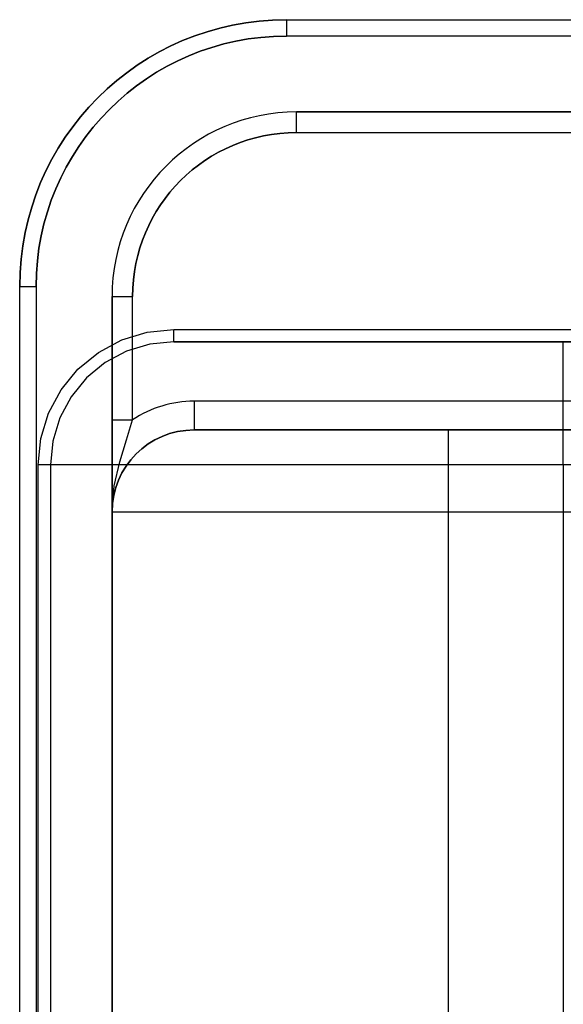
# Model space of a CAD drawing. Extents: x -262 to 262, y -408 to 10.
# Drawn here: x -262 to -130, y -240 to 0 of the extents above; entities that cross this region are included whole.
import ezdxf

# ---------------------------------------------------------------- set-up
doc = ezdxf.new("R2010")
doc.units = 0
doc.header["$LTSCALE"] = 25
doc.layers.add('TEAM-NET', color=15, linetype='CONTINUOUS')

msp = doc.modelspace()

# ---------------------------------------------------------------- linework, layer by layer
at = {"layer": 'TEAM-NET'}
for p, q in [((-197.5, 0.080888, 868), (-197.5, 0.080888, 837)), ((-197.5, 0.080888, 837), (197.5, 0.080888, 837)), ((-197.5, 0.080888, 868), (197.5, 0.080888, 868)), ((197.5, -3.919112, 833), (-197.5, -3.919112, 833)), ((-195, -22.419112, 868), (195, -22.419112, 868)), ((-195, -22.419112, 863), (-195, -22.419112, 868)), ((195, -22.419112, 863), (-195, -22.419112, 863)), ((-195, -27.419112, 858), (195, -27.419112, 858)), ((-195, -27.419112, 858), (195, -27.419112, 858)), ((-262.5, -334.919112, 868), (-262.5, -64.919112, 868)), ((-262.5, -334.919112, 837), (-262.5, -64.919112, 837)), ((-262.5, -64.919112, 837), (-262.5, -64.919112, 868)), ((-258.5, -64.919112, 833), (-258.5, -334.919112, 833)), ((-240, -334.919112, 868), (-240, -67.419112, 868)), ((-240, -67.419112, 868), (-240, -67.419112, 863)), ((-240, -67.419112, 863), (-240, -97.469168, 863)), ((-235, -97.469168, 858), (-235, -67.419112, 858)), ((-235, -97.469168, 858), (-235, -67.419112, 858)), ((-224.95262, -75.448925, 833), (-5.973859, -75.448925, 833)), ((224.95262, -78.448925, 830), (-224.95262, -78.448925, 830)), ((-130, -78.448925, 738), (130, -78.448925, 738)), ((220, -92.919112, 858), (-220, -92.919112, 858)), ((220, -92.919112, 858), (-220, -92.919112, 858)), ((-220, -99.919112, 851), (220, -99.919112, 851)), ((-220, -99.919112, 850), (-220, -99.919112, 851)), ((158, -99.919112, 788), (-158, -99.919112, 788)), ((-257.964839, -334.899884, 833), (-257.964839, -108.448925, 833)), ((-254.965663, -108.448925, 830.070313), (-254.965663, -334.899884, 830.070313)), ((-254.965663, -108.448925, 830.070313), (-254.965663, -334.899884, 830.070313)), ((130, -108.448925, 708), (-130, -108.448925, 708)), ((-130, -108.448925, 708), (-130, -264.919112, 708)), ((-240, -119.919112, 850), (-240, -334.919112, 850)), ((-240, -119.919112, 851), (-240, -119.919112, 850)), ((-158, -287.919112, 768), (-158, -119.919112, 768)), ((-158, -287.919112, 768), (-158, -119.919112, 768)), ((-158, -119.919112, 768), (158, -119.919112, 768)), ((-158, -119.919112, 768), (158, -119.919112, 768))]:
    msp.add_line(p, q, dxfattribs=at)
at = {"layer": 'TEAM-NET', "extrusion": (0, 1, 0)}
for p, q in [((-197.5, 0.080888, 868), (-197.5, 0.080888, 837)), ((-197.5, 0.080888, 837), (197.5, 0.080888, 837)), ((-197.5, 0.080888, 868), (197.5, 0.080888, 868)), ((224.95262, -78.448925, 830), (-224.95262, -78.448925, 830)), ((-130, -78.448925, 738), (130, -78.448925, 738))]:
    msp.add_line(p, q, dxfattribs=at)
at = {"layer": 'TEAM-NET', "extrusion": (0, 0, -1)}
for p, q in [((197.5, -3.919112, 833), (-197.5, -3.919112, 833)), ((-258.5, -64.919112, 833), (-258.5, -334.919112, 833)), ((-224.95262, -75.448925, 833), (-5.973859, -75.448925, 833)), ((-257.964839, -334.899884, 833), (-257.964839, -108.448925, 833)), ((130, -108.448925, 708), (-130, -108.448925, 708)), ((-130, -108.448925, 708), (-130, -264.919112, 708))]:
    msp.add_line(p, q, dxfattribs=at)
at = {"layer": 'TEAM-NET', "extrusion": (0, -1, 0)}
for p, q in [((-195, -22.419112, 868), (195, -22.419112, 868)), ((-195, -22.419112, 863), (-195, -22.419112, 868)), ((195, -22.419112, 863), (-195, -22.419112, 863)), ((-220, -99.919112, 850), (-220, -99.919112, 851)), ((-220, -99.919112, 851), (220, -99.919112, 851)), ((158, -99.919112, 788), (-158, -99.919112, 788))]:
    msp.add_line(p, q, dxfattribs=at)
at = {"layer": 'TEAM-NET', "extrusion": (-1, 0, 0)}
for p, q in [((-262.5, -334.919112, 868), (-262.5, -64.919112, 868)), ((-262.5, -334.919112, 837), (-262.5, -64.919112, 837)), ((-262.5, -64.919112, 837), (-262.5, -64.919112, 868))]:
    msp.add_line(p, q, dxfattribs=at)
at = {"layer": 'TEAM-NET', "extrusion": (1, 0, 0)}
for p, q in [((-240, -334.919112, 868), (-240, -67.419112, 868)), ((-240, -67.419112, 868), (-240, -67.419112, 863)), ((-240, -67.419112, 863), (-240, -97.469168, 863)), ((-240, -119.919112, 850), (-240, -334.919112, 850)), ((-240, -119.919112, 851), (-240, -119.919112, 850))]:
    msp.add_line(p, q, dxfattribs=at)
at = {"layer": 'TEAM-NET', "extrusion": (0, 0, -1), "flags": 128}
msp.add_lwpolyline([(257.964839, -108.448925), (257.334914, -102.032088), (255.468503, -95.859467), (252.421621, -90.145554), (248.315036, -85.13291), (243.310895, -81.021685), (237.598228, -77.965171), (231.399743, -76.084172), (224.95262, -75.448925)], dxfattribs=at)
msp.add_lwpolyline([(257.964839, -108.448925), (257.334914, -102.032088), (255.468503, -95.859467), (252.421621, -90.145554), (248.315036, -85.13291), (243.310895, -81.021685), (237.598228, -77.965171), (231.399743, -76.084172), (224.95262, -75.448925)], dxfattribs=at)
at = {"layer": 'TEAM-NET'}
for points in [[(-224.95262, -78.448925, 830), (-230.814171, -79.026423, 830.017324), (-236.449579, -80.736421, 830.032026), (-241.643243, -83.515071, 830.044152), (-246.192712, -87.252547, 830.053814), (-249.926155, -91.809497, 830.061153), (-252.696171, -97.003963, 830.066288), (-254.39298, -102.615437, 830.069312), (-254.965663, -108.448925, 830.070313)], [(-224.95262, -78.448925, 830), (-230.814171, -79.026423, 830.017324), (-236.449579, -80.736421, 830.032026), (-241.643243, -83.515071, 830.044152), (-246.192712, -87.252547, 830.053814), (-249.926155, -91.809497, 830.061153), (-252.696171, -97.003963, 830.066288), (-254.39298, -102.615437, 830.069312), (-254.965663, -108.448925, 830.070313)], [(-240, -97.469168, 863), (-240, -100.709963, 862.708685), (-240, -103.859232, 861.897419), (-240, -109.736764, 859.081765), (-240, -114.999982, 855.271561), (-240, -119.919112, 851)], [(-240, -97.469168, 863), (-240, -100.709963, 862.708685), (-240, -103.859232, 861.897419), (-240, -109.736764, 859.081765), (-240, -114.999982, 855.271561), (-240, -119.919112, 851)], [(-240, -119.919112, 851), (-239.439851, -113.543969, 853.491744), (-238.058013, -107.660913, 855.714363), (-236.429029, -102.32923, 857.356828), (-235, -97.469168, 858)], [(-240, -119.919112, 851), (-239.439851, -113.543969, 853.491744), (-238.058013, -107.660913, 855.714363), (-236.429029, -102.32923, 857.356828), (-235, -97.469168, 858)]]:
    msp.add_polyline3d(points, dxfattribs=at)
at = {"layer": 'TEAM-NET', "extrusion": (0, 0, -1)}
for centre, radius in [((197.5, -64.919112, -837), 65), ((197.5, -64.919112, -837), 65), ((197.5, -64.919112, -868), 65), ((197.5, -64.919112, -833), 61), ((195, -67.419112, -858), 40), ((220, -119.919112, -851), 20), ((220, -119.919112, -851), 20)]:
    msp.add_arc(centre, radius, 0, 90, dxfattribs=at)
at = {"layer": 'TEAM-NET'}
for centre, radius, end in [((-197.5, -64.919112, 868), 65, 180), ((-197.5, -64.919112, 833), 61, 180), ((-195, -67.419112, 868), 45, 180), ((-195, -67.419112, 868), 45, 180), ((-195, -67.419112, 863), 45, 180), ((-195, -67.419112, 863), 45, 180), ((-195, -67.419112, 858), 40, 180), ((-220, -119.919112, 858), 27, 123.748989), ((-220, -119.919112, 858), 27, 123.748989), ((-220, -119.919112, 850), 20, 180), ((-220, -119.919112, 850), 20, 180)]:
    msp.add_arc(centre, radius, 90, end, dxfattribs=at)
at = {"layer": 'TEAM-NET', "extrusion": (-1, 0, 0)}
for centre, radius, start, end in [((3.919112, 837, 197.5), 4, 180, 270), ((3.919112, 837, 197.5), 4, 180, 270), ((75.448925, 830, 224.95262), 3, 0, 90), ((75.448925, 830, 224.95262), 3, 0, 90)]:
    msp.add_arc(centre, radius, start, end, dxfattribs=at)
at = {"layer": 'TEAM-NET', "extrusion": (1, 0, 0)}
for centre, radius, start, end in [((-27.419112, 863, -195), 5, 270, 0), ((-27.419112, 863, -195), 5, 270, 0), ((-108.448925, 738, -130), 30, 270, 0), ((-108.448925, 738, -130), 30, 270, 0), ((-92.919112, 851, -220), 7, 90, 180), ((-92.919112, 851, -220), 7, 90, 180), ((-119.919112, 788, -158), 20, 270, 0), ((-119.919112, 788, -158), 20, 270, 0)]:
    msp.add_arc(centre, radius, start, end, dxfattribs=at)
at = {"layer": 'TEAM-NET', "extrusion": (0, -1, 0)}
for centre, radius, start, end in [((-258.5, 837, 64.919112), 4, 180, 270), ((-258.5, 837, 64.919112), 4, 180, 270), ((-235, 863, 67.419112), 5, 180, 270), ((-235, 863, 67.419112), 5, 180, 270), ((-130, 833, 78.448925), 95, 181.809641, 270), ((-235, 863, 97.469168), 5, 180, 270), ((-235, 863, 97.469168), 5, 180, 270), ((-158, 850, 99.919112), 62, 180, 270), ((-257.964839, 830, 108.448925), 3, 1.342993, 90), ((-257.964839, 830, 108.448925), 3, 1.342993, 90), ((-158, 850, 119.919112), 82, 180, 270), ((-158, 850, 119.919112), 82, 180, 270)]:
    msp.add_arc(centre, radius, start, end, dxfattribs=at)
at = {"layer": 'TEAM-NET', "extrusion": (0, 1, 0)}
for centre, radius, end in [((130, 833, -78.448925), 95, 358.190359), ((158, 850, -99.919112), 62, 0), ((130, 833, -108.448925), 125, 358.657007), ((130, 833, -108.448925), 125, 358.657007)]:
    msp.add_arc(centre, radius, 270, end, dxfattribs=at)

doc.saveas('drawing.dxf')
